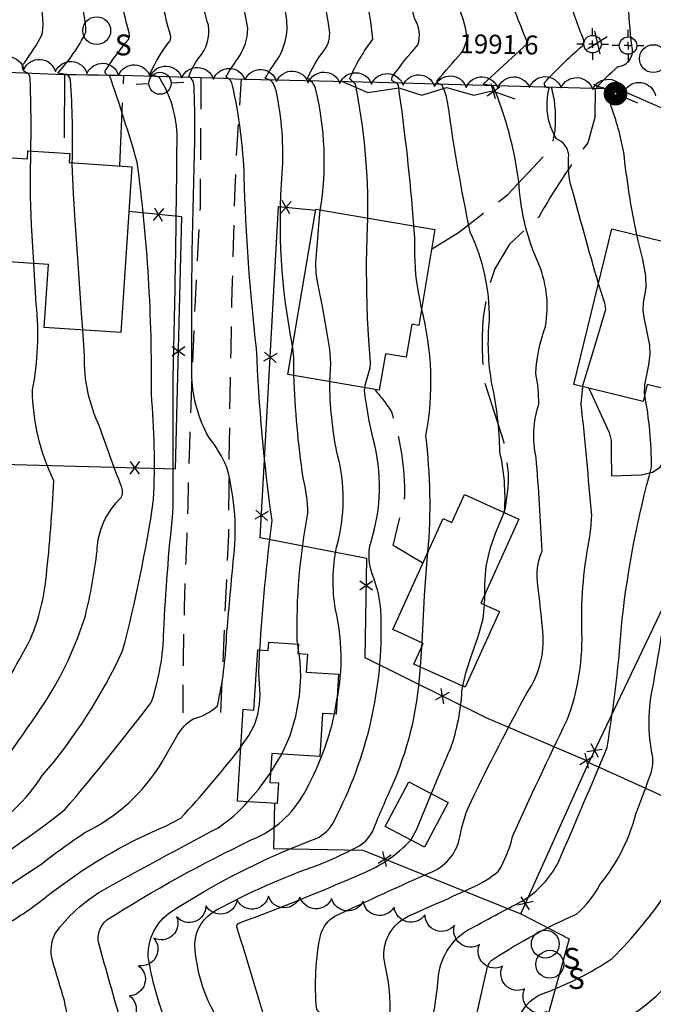
# Model space of a CAD drawing. Extents: x 4317278 to 4320381, y 199596 to 202467.
# Drawn here: x 4319679 to 4319880, y 200098 to 200409 of the extents above; entities that cross this region are included whole.
import ezdxf

# ---------------------------------------------------------------- set-up
doc = ezdxf.new("R2010")
doc.units = 0
doc.header["$LTSCALE"] = 100
doc.header["$MEASUREMENT"] = 0
doc.linetypes.add('GRVDWY', pattern=[0.16, 0.1, -0.06])
doc.linetypes.add('PAVDWY', pattern=[0.26, 0.2, -0.06])
doc.layers.get('0').update_dxf_attribs({"linetype": 'CONTINUOUS'})
for name, color, linetype in [('C-INDX', 4, 'CONTINUOUS'), ('C-INDX-CL', 4, 'CONTINUOUS'), ('C-INTRM', 44, 'CONTINUOUS'), ('C-INTRM-CL', 44, 'CONTINUOUS'), ('C-SPOTEL', 44, 'CONTINUOUS'), ('M-FENCE', 8, 'CONTINUOUS'), ('M-FENCE-PAT', 8, 'CONTINUOUS'), ('M-VEGL', 3, 'CONTINUOUS'), ('P-CONCPAD', 2, 'CONTINUOUS'), ('P-GRVDW', 1, 'GRVDWY'), ('P-PAVDW', 7, 'PAVDWY'), ('R-CURBRD', 6, 'CONTINUOUS'), ('S-BUILDING', 4, 'CONTINUOUS'), ('SV-CLMON', 7, 'CONTINUOUS'), ('U-PWR-STLIGHT', 2, 'CONTINUOUS'), ('U-PWRPOLE', 7, 'CONTINUOUS'), ('U-SANMH', 6, 'CONTINUOUS')]:
    doc.layers.add(name, color=color, linetype=linetype)
doc.styles.add('SIMPLEX', font='simplex.shx')
doc.styles.get("Standard").update_dxf_attribs({"font": 'ROMANS.shx'})

# ---------------------------------------------------------------- blocks, each defined once
blk = doc.blocks.new('SPOTEL')
at = {"linetype": 'CONTINUOUS'}
for p, q in [((0.0214, -0.03), (-0.0214, 0.03)), ((-0.0214, -0.03), (0.0214, 0.03))]:
    blk.add_line(p, q, dxfattribs=at)
blk = doc.blocks.new('CMON')
at = {"linetype": 'CONTINUOUS'}
for p, q in [((0, 0.0275), (0, 0.05)), ((-0.0275, 0), (-0.05, 0)), ((0, 0), (-0.0121, 0)), ((0, 0), (0, 0.012)), ((0, 0), (0.0121, 0)), ((0, 0), (0, -0.012)), ((0, -0.0275), (0, -0.05)), ((0.0275, 0), (0.05, 0))]:
    blk.add_line(p, q, dxfattribs=at)
blk.add_circle((0, 0), 0.0275, dxfattribs=at)
blk = doc.blocks.new('SANMH')
at = {"linetype": 'CONTINUOUS'}
blk.add_circle((0, 0), 0.044, dxfattribs=at)
at = {"linetype": 'CONTINUOUS', "style": 'SIMPLEX'}
blk.add_text('S', height=0.066, dxfattribs=at).set_placement((0.0569, -0.078))
blk = doc.blocks.new('PP-STLT')
at = {"linetype": 'CONTINUOUS'}
for p, q in [((-0.035, 0), (-0.075, 0)), ((0.035, 0), (0.075, 0))]:
    blk.add_line(p, q, dxfattribs=at)
at = {"linetype": 'CONTINUOUS', "const_width": 0.04}
blk.add_lwpolyline([(0.0171, 0.0036, 1), (-0.0171, -0.0036, 1)], format="xyb", close=True, dxfattribs=at)
blk = doc.blocks.new('PPOLE')
at = {"linetype": 'CONTINUOUS'}
for p, q in [((-0.035, 0), (-0.075, 0)), ((0.035, 0), (0.075, 0))]:
    blk.add_line(p, q, dxfattribs=at)
blk.add_circle((0, 0), 0.035, dxfattribs=at)
blk = doc.blocks.new('FP')
at = {"linetype": 'CONTINUOUS'}
for p, q in [((0.0143, -0.02), (-0.0143, 0.02)), ((-0.0143, -0.02), (0.0143, 0.02))]:
    blk.add_line(p, q, dxfattribs=at)

msp = doc.modelspace()

# ---------------------------------------------------------------- linework, layer by layer
at = {"layer": 'C-INDX'}
for points, elevation in [([(4319874.56, 200341.08, -0.022714), (4319870.45, 200367.17, 0.043867), (4319866.37, 200382.01), (4319865.87, 200386.63, 0.183763), (4319861.71, 200387.74, -0.006188), (4319868.57, 200394.27, 0.485532), (4319873.01, 200400.89, -0.013827), (4319871.81, 200415.24, 0.094192), (4319873.3, 200437.43, 0.14357), (4319867.42, 200444.78, -0.103747), (4319863.41, 200456.16, 0.122415), (4319859.82, 200460.05, 0.0097), (4319841.73, 200472.61, -0.175884), (4319839.25, 200479.8, -0.056348), (4319841.11, 200494.23, -0.09546), (4319847.9, 200499.61, 0.06675), (4319866.11, 200513.24, 0.206119), (4319866.73, 200517.66, -0.330947), (4319868.22, 200519.07, 0.002528), (4319879.76, 200519.96, 0.046733), (4319884.83, 200521.16, 0.133875), (4319892.42, 200541.79, -0.137804), (4319892.14, 200550.51, 0.104809), (4319894.04, 200569.92, 0.10408)], 1990), ([(4319643.34, 200083.32, -0.04328), (4319635.43, 200109.71, -0.172175), (4319636.75, 200120.25, -0.084966), (4319656.07, 200134.58, 0.044844), (4319693.81, 200159.58, 0.01432), (4319721.08, 200193.38, 0.077743), (4319725.04, 200215.98, -0.015559), (4319727.94, 200253.15, 0.003965), (4319727.97, 200294.66, 0.004142), (4319729.24, 200370.05, 0.152973), (4319723.65, 200390.8, 0.109789), (4319720.57, 200391.61, -0.066204), (4319726.97, 200402.35, 0.133583), (4319727.27, 200403.79, -0.025923), (4319724.17, 200416.82, -0.556306), (4319726.56, 200419.42, 0.187884), (4319727.03, 200424.34, 0.152846), (4319730.75, 200434.86)], 2010), ([(4319789.57, 200346.4, 0.052043), (4319785.64, 200388.71, 0.017457), (4319783.8, 200390.43, -0.061982), (4319791.14, 200402.94, 0.03758), (4319788.61, 200417.57, 0.057237), (4319792.5, 200423.23, 0.247233), (4319789.6, 200427.11), (4319789.33, 200431.29)], 2000), ([(4319724.72, 200095.06, -0.04692), (4319720.13, 200113.08, -0.261447), (4319727.32, 200127.19, -0.053403), (4319771.26, 200149.63, 0.245254), (4319779.83, 200157.91, 0.130783), (4319793.64, 200222.52, 0.066148), (4319791.43, 200232.66, -0.177148), (4319790.56, 200244.23, 0.142662), (4319791.27, 200276.71, -0.037099), (4319788.53, 200291.98), (4319788.64, 200292.83)], 2000), ([(4319820.36, 199823.92, 0.106813), (4319820.02, 199853.65, -0.190666), (4319818.57, 199866.74, 0.152064), (4319818.01, 199869.04, -0.098179), (4319814.49, 199876.35, -0.060133), (4319817.25, 199886.88, 0.069369), (4319818.51, 199913.2, -0.037126), (4319828.75, 199942.28, 0.107833), (4319832.68, 199962.32, -0.015596), (4319835.01, 199991.85, 0.162561), (4319831.95, 200011.22, -0.071192), (4319821.97, 200038.82, -0.005134), (4319809.53, 200071.32, -0.148596), (4319808.96, 200087.41, 0.026988), (4319811.8, 200105.96, -0.242348), (4319821.07, 200121.42, -0.000981), (4319838.47, 200130.72, 0.138325), (4319849.81, 200142.95, 0.002632), (4319865.19, 200179.12, 0.022158), (4319869.98, 200219.85, -0.038352), (4319879.23, 200267.7, 0.04565), (4319877.09, 200290.54)], 1990)]:
    msp.add_lwpolyline(points, format="xyb", dxfattribs=dict(at, elevation=elevation))
at = {"layer": 'C-INDX-CL'}
for points, elevation in [([(4319788.64, 200292.83), (4319788.74, 200293.62), (4319790.24, 200299.05), (4319790.36, 200300.81), (4319789.87, 200307.86), (4319789.48, 200314.84), (4319789.18, 200323.41), (4319789.12, 200332.26), (4319789.36, 200340.38), (4319789.57, 200346.4)], 2000), ([(4319877.09, 200290.54), (4319877.04, 200291.02), (4319877.14, 200293.7), (4319878.33, 200300.08), (4319878.76, 200303.3), (4319878.67, 200306.26), (4319876.98, 200314.5), (4319876.62, 200317.18), (4319876.65, 200319.63), (4319877.51, 200324.45), (4319877.42, 200328.12), (4319876.45, 200333.31), (4319875, 200339.26), (4319874.56, 200341.08)], 1990)]:
    msp.add_lwpolyline(points, dxfattribs=dict(at, elevation=elevation))
at = {"layer": 'C-INTRM'}
for points, elevation in [([(4319765.77, 200306.02, -0.068143), (4319762.46, 200360.58, 0.07141), (4319760.52, 200386.71, 0.109585), (4319759.09, 200389.79), (4319757.12, 200390.6, -0.030074), (4319761.07, 200396.68, 0.205779), (4319763.37, 200412.05), (4319762.05, 200417.99, 0.286075), (4319764.73, 200418.99, 0.076775), (4319764.73, 200461.9, 0.168898), (4319749.27, 200501.17, 0.030782), (4319713.44, 200524.46, -0.013577), (4319703.85, 200529.08, -0.213638), (4319702.24, 200531.7, -0.087292), (4319700.15, 200540.63, -0.037115), (4319727.76, 200550.57)], 2004), ([(4319755.42, 200209.98, -0.015325), (4319759.26, 200250.88, -0.023483), (4319754.37, 200305.23, -0.022543), (4319750.49, 200359.33, 0.048265), (4319746.76, 200388.3, 0.272121), (4319744.71, 200390.91, -0.038198), (4319748.36, 200396.65, 0.153398), (4319751.63, 200406.45), (4319749.44, 200418.15, 0.288625), (4319752.38, 200420.16, -0.00235), (4319758.21, 200455.71, 0.232228), (4319749.95, 200489, 0.129974), (4319742.92, 200496.53, -0.016268), (4319715.12, 200515.75, -0.008465), (4319702.05, 200522.58, 0.084221), (4319690.29, 200528.49)], 2006), ([(4319634.05, 200067.82, -0.127754), (4319619, 200103.62), (4319617.87, 200109.25, -0.200408), (4319619.96, 200118.34, -0.055839), (4319637.87, 200132.12, -0.054087), (4319666.53, 200151.3, 0.122003), (4319686.73, 200170.36, 0.069625), (4319712.01, 200209.65, 0.028557), (4319721.83, 200257.47, 0.033404), (4319721.14, 200290.74, 0.03591), (4319716.65, 200364.07, 0.011755), (4319707.93, 200391.52, -0.616965), (4319706.58, 200393.02, -0.028182), (4319713.85, 200402.83, 0.188648), (4319714.13, 200404.99, -0.035597), (4319711.38, 200417.11, -0.493426), (4319714.24, 200419.89, 0.118344), (4319714.26, 200424.71, 0.150401), (4319716.88, 200428.83, 0.136582), (4319719.24, 200480.74, 0.116596), (4319710.2, 200494.8, 0.015268), (4319692.04, 200510.11), (4319688.58, 200512.01)], 2012), ([(4319696.11, 200363.87, 0.024946), (4319695.55, 200390.02, 0.373616), (4319693.6, 200391.93), (4319691.52, 200392.22, 0.070929), (4319700.45, 200405.15, 0.073023), (4319698.56, 200415.6, -0.589998), (4319701.63, 200420.16, 0.107162), (4319701.5, 200425.09, 0.162361), (4319706.39, 200436.02, 0.018648), (4319710.25, 200455.96, 0.040913), (4319706.1, 200489.28, 0.128697), (4319687.97, 200506.22)], 2014), ([(4319683.03, 200367.63, 0.011935), (4319682.84, 200389.95, 0.1444), (4319682.16, 200392.23, -0.68976), (4319681, 200395.48, 0.035624), (4319686.63, 200404.42, 0.123719), (4319685.18, 200417.19, -0.617886), (4319688.16, 200420.62, 0.487962), (4319688.48, 200425.41, 0.165319), (4319690.87, 200435.51, -0.046572), (4319691.89, 200454.52, 0.032096), (4319695.8, 200467.15, 0.099874), (4319695.68, 200469.94)], 2016), ([(4319804.11, 200343.92, 0.017071), (4319799.21, 200388.37, 0.352768), (4319797.61, 200389.44, -0.403547), (4319797.29, 200390.97, -0.032394), (4319805.39, 200401.11, 0.219353), (4319804.25, 200409.52), (4319802.47, 200417.03), (4319805.14, 200417.29, -0.229193), (4319804.1, 200419.23, 0.181721), (4319806.2, 200424.69, 0.004782), (4319803.72, 200454.26, 0.08849), (4319796.88, 200468.7)], 1998), ([(4319862.45, 200325.66, -0.002247), (4319853.66, 200357.13, -0.076228), (4319853.07, 200366.46, 0.266578), (4319849.21, 200371.4, -0.205667), (4319846.92, 200387.51, -0.492741), (4319845.39, 200389.26, -0.02395), (4319857.26, 200400.76, 0.230266), (4319857.84, 200402.55, -0.01524), (4319852.78, 200416.67, 0.037934), (4319851.54, 200426.8, 0.111481), (4319851.3, 200432.47, -0.014597), (4319843.36, 200440.71), (4319839.36, 200447.15)], 1992), ([(4319668, 200077.58, -0.151068), (4319653.62, 200109.68, -0.211543), (4319659.51, 200123.94, -0.017743), (4319686.17, 200142.17, -0.025555), (4319700.12, 200152.26, 0.143639), (4319724.56, 200174.58), (4319729.53, 200183.23, -0.118201), (4319734.31, 200188.21, 0.132367), (4319742.02, 200192.33, 0.045858), (4319744.89, 200214.37, 0.000674), (4319746.99, 200237.83, 0.098622), (4319744.99, 200267.57, 0.075647), (4319739.24, 200277.19, -0.11461), (4319733.94, 200296.03, -0.010095), (4319734.77, 200366.66, 0.017881), (4319734.6, 200387.6, 0.290935), (4319732.95, 200391.17, -0.071969), (4319736.08, 200397.02, 0.225878), (4319739.14, 200407.34, -0.022968), (4319736.78, 200417.19, -0.51958), (4319739.04, 200419.08, 0.185514), (4319739.95, 200423.39, -0.177139), (4319741.04, 200425.94, 0.017297), (4319742.81, 200434.18)], 2008), ([(4319820.78, 200404.51, 0.099505), (4319816.39, 200416.57), (4319820.11, 200416.82, 0.168557), (4319819.75, 200422.85, -0.051114), (4319813.47, 200434.58)], 1996), ([(4319839.1, 200404.15, -0.012393), (4319835.26, 200414.05, -0.22074), (4319835.21, 200416.24), (4319838.14, 200416.67, 0.253541), (4319836.27, 200423.81, -0.005848), (4319830.55, 200433.49)], 1994), ([(4319774.53, 200348.96, 0.101305), (4319772.97, 200387.47, 0.192985), (4319770.47, 200390.53, -0.065279), (4319775.89, 200399.53, 0.175361), (4319777.47, 200405.66, 0.003797), (4319775.38, 200417.68, 0.157368), (4319776.71, 200418.37, -0.100022), (4319778.97, 200423.26, -0.110324), (4319776.33, 200431.99)], 2002), ([(4319832.66, 200253.35), (4319832.8, 200253.71, 0.069553), (4319831.29, 200272.59, 0.049021), (4319828.79, 200294, -0.070785), (4319828.03, 200314.36, 0.113377), (4319821.92, 200341.97, -0.017723), (4319814.87, 200382.5, 0.079146), (4319812.93, 200388.64, -0.45791), (4319811.44, 200389.82, -0.004286), (4319819.06, 200398.54)], 1996), ([(4319798.04, 200034.45, 0.124523), (4319795.48, 200050.54, 0.011844), (4319788.62, 200068.15), (4319784.87, 200075.74, 0.385486), (4319777.45, 200094.79, -0.355099), (4319773.38, 200096.44, -0.073296), (4319774.65, 200120.21, -0.170434), (4319779.16, 200125.9, -0.005496), (4319810.09, 200140.02, 0.25023), (4319818.64, 200150.95, -0.069166), (4319822.31, 200162.32, -0.012037), (4319839.93, 200196.57, 0.187557), (4319844.73, 200217.16, 0.005824), (4319843.31, 200230.23, -0.137592), (4319844.61, 200241.23, 0.012379), (4319842.72, 200270.76, -0.133932), (4319843.61, 200287.61, 0.04896), (4319842.66, 200297.25, -0.076054), (4319845.7, 200312.16, 0.149872), (4319843.08, 200333.07, -0.091325), (4319837.29, 200357.98, 0.06464), (4319829.17, 200388.11), (4319826, 200388.73), (4319836.35, 200398.2)], 1994), ([(4319587.32, 200080.99, -0.028767), (4319585.69, 200109.96, -0.203559), (4319592.58, 200123.7, -0.085453), (4319609.35, 200133.48, 0.117356), (4319649.99, 200164.96, 0.060725), (4319683, 200213.67, 0.077401), (4319687.92, 200233.42, 0.012116), (4319690.31, 200263.39, -0.110711), (4319683.53, 200292.11, 0.075318), (4319684.74, 200319.2), (4319683.97, 200332.09)], 2016), ([(4319855.48, 200010.99, -0.057292), (4319849.96, 200023.1, 0.014857), (4319832.51, 200066.99, -0.118525), (4319831.78, 200070.98, -0.024656), (4319837, 200092.35, -0.242977), (4319844.69, 200101.32, 0.060527), (4319866.77, 200112.48, 0.052347), (4319884.6, 200134.18, 0.061904), (4319899.63, 200183.04, 0.064099), (4319895.76, 200211.69, -0.017494), (4319901.91, 200241.9, 0.026593), (4319909.05, 200282.67, -0.000836), (4319909.89, 200300.13, 0.157191), (4319908.58, 200303.55, -0.172742), (4319896.14, 200322.4), (4319896.07, 200323.46)], 1986), ([(4319808.56, 200240.85, 0.052146), (4319807.89, 200277.58, 0.110923), (4319806.53, 200317.86)], 1998), ([(4319603.84, 200078.51, -0.040733), (4319599.16, 200116.3, -0.303796), (4319600.32, 200118.08, 0.048457), (4319650.39, 200152.34, -0.022593), (4319664.44, 200161.18, 0.013812), (4319687.48, 200193.4, 0.067421), (4319700.25, 200220.77, 0.030476), (4319703.95, 200241.27, -0.196913), (4319711.66, 200258.2, 0.227283), (4319711.59, 200261.8, -0.010201), (4319704.77, 200280.54, -0.116373), (4319699.97, 200302.99), (4319699.43, 200311.07)], 2014), ([(4319820.7, 200080.04, -0.000066), (4319827.33, 200109.87, -0.171748), (4319829.38, 200112.42, -0.039528), (4319855.55, 200126.53, 0.088145), (4319863.02, 200135.92, 0.10641), (4319874.29, 200158.13, 0.009213), (4319879.18, 200171.48, 0.085027), (4319879.63, 200176.07, -0.108953), (4319879.84, 200199.11, -0.007048), (4319885.79, 200232.59, 0.026128), (4319892.1, 200259.12, 0.048917), (4319894.72, 200293.75, 0.12799), (4319892.78, 200296.15, -0.24572), (4319890.38, 200300.14)], 1988), ([(4319767.37, 200211.85), (4319767.24, 200212.73, -0.053776), (4319770.63, 200253.14, 0.060019), (4319769.09, 200264.32, -0.027999), (4319766.18, 200296.66)], 2004), ([(4319779.8, 200194.22, 0.108373), (4319779.33, 200222.7, -0.09073), (4319779.65, 200242.4, 0.138533), (4319779.79, 200272.33, -0.046595), (4319777.49, 200294.73)], 2002), ([(4319809.88, 199885.2, 0.170042), (4319813.61, 199908.73, -0.143764), (4319814.83, 199921.73, -0.00661), (4319821.87, 199941.88, 0.14573), (4319823.45, 199968.1, -0.012579), (4319820.83, 199981.62, -0.102341), (4319821.77, 199991.36, 0.105393), (4319816.81, 200012.61, -0.110951), (4319810, 200039.64, 0.015403), (4319798.28, 200072.82, -0.149054), (4319796.44, 200093.15, 0.076871), (4319795.02, 200110.38, -0.382904), (4319803.5, 200126.37, 0.003047), (4319822.31, 200134.78, 0.064716), (4319830.79, 200139.98, 0.082069), (4319835.3, 200151.01, -0.007866), (4319852.56, 200187.85, 0.102851), (4319857.17, 200217.25, -0.052034), (4319859.71, 200245.8, 0.036027), (4319860.31, 200252.49, 0.005051), (4319857, 200287.7), (4319857.47, 200293.12)], 1992), ([(4319826.41, 200224.25, 0.03208), (4319826.52, 200227.41)], 1996), ([(4319749.67, 200083.89, -0.188378), (4319734.84, 200117.14, -0.267619), (4319741.7, 200127.82, -0.039263), (4319773.69, 200142.01, 0.028179), (4319785.83, 200147.53, 0.159948), (4319791.12, 200152.73, -0.01023), (4319796.89, 200166.33, 0.091773), (4319806.07, 200203.33), (4319806.16, 200204.59)], 1998), ([(4319809.62, 200164.55, -0.003623), (4319815.77, 200179.02, 0.070105), (4319819.3, 200196.93), (4319819.62, 200198.48)], 1996), ([(4319717.21, 200081.52), (4319716.98, 200081.75, -0.107836), (4319711.62, 200092.07, -0.002339), (4319704.48, 200117.29, -0.277376), (4319707.05, 200124.68, -0.029819), (4319752.93, 200150.05, 0.172431), (4319769.41, 200164.66, 0.073276), (4319779.02, 200189.66)], 2002), ([(4319677.21, 200092.63, -0.025178), (4319671.07, 200111.22, -0.405335), (4319675.85, 200123.65, 0.033607), (4319688.1, 200132.15, -0.067578), (4319725.61, 200154.31), (4319730.39, 200156.78, 0.020817), (4319748.83, 200178.47), (4319749.41, 200179.31)], 2006), ([(4319711.64, 200065.94, 0.006041), (4319701.99, 200078.11, -0.107513), (4319693.65, 200099.25, 0.002233), (4319689.82, 200111.84, -0.169086), (4319690.66, 200120.34, -0.104512), (4319705.64, 200133.95, -0.005726), (4319742.22, 200153.79, 0.066091), (4319751.65, 200162.04)], 2004), ([(4319758.34, 200088.82, 0.0053), (4319748.13, 200122.51, -0.280292), (4319748.76, 200123.66, 0.015408), (4319787.51, 200139.24, 0.107586), (4319803.15, 200149.9)], 1996), ([(4319848.72, 200076.96, -0.195379), (4319861.31, 200088.69, 0.103578), (4319883.08, 200102.85, 0.140636), (4319907.57, 200142.17)], 1984)]:
    msp.add_lwpolyline(points, format="xyb", dxfattribs=dict(at, elevation=elevation))
for points, elevation in [([(4319806.59, 200210.94), (4319806.68, 200212.21)], 1998), ([(4319767.83, 200208.78), (4319767.57, 200210.55)], 2004), ([(4319758.82, 200171.18), (4319762.33, 200177.06)], 2004)]:
    msp.add_lwpolyline(points, dxfattribs=dict(at, elevation=elevation))
at = {"layer": 'C-INTRM-CL'}
for points, elevation in [([(4319819.06, 200398.54), (4319819.73, 200399.41), (4319820.94, 200402.87), (4319820.78, 200404.51)], 1996), ([(4319836.35, 200398.2), (4319837.48, 200399.22), (4319840.12, 200401.66), (4319839.1, 200404.15)], 1994), ([(4319683.97, 200332.09), (4319683.96, 200332.24), (4319683.26, 200344.33), (4319682.94, 200353.24), (4319682.92, 200359.55), (4319683.03, 200367.63)], 2016), ([(4319699.43, 200311.07), (4319699.07, 200316.36), (4319698, 200332.07), (4319697.05, 200345.69), (4319696.47, 200354.07), (4319696.11, 200363.54), (4319696.11, 200363.87)], 2014), ([(4319777.49, 200294.73), (4319777.81, 200300.53), (4319777.51, 200304.85), (4319776.52, 200311.25), (4319775.17, 200318.47), (4319773.95, 200324.71), (4319773.26, 200328.83), (4319773.13, 200332.34), (4319773.49, 200337.39), (4319774.21, 200345.41), (4319774.53, 200348.96)], 2002), ([(4319806.53, 200317.86), (4319806.27, 200319.12), (4319805.32, 200324.14), (4319804.73, 200328.48), (4319804.38, 200335.01), (4319804.42, 200340.07), (4319804.11, 200343.92)], 1998), ([(4319857.47, 200293.12), (4319857.5, 200293.48), (4319860.21, 200302.5), (4319862.03, 200308.36), (4319864.81, 200317.66), (4319864.45, 200319.52), (4319862.45, 200325.66)], 1992), ([(4319766.18, 200296.66), (4319766.13, 200302.23), (4319765.88, 200305.36), (4319765.77, 200306.02)], 2004), ([(4319826.52, 200227.41), (4319826.54, 200230.9), (4319826.91, 200236.46), (4319828.18, 200241.93), (4319829.95, 200246.82), (4319832.66, 200253.35)], 1996), ([(4319806.68, 200212.21), (4319806.98, 200216.53), (4319807.49, 200227.18), (4319808.16, 200236.96), (4319808.56, 200240.85)], 1998), ([(4319819.62, 200198.48), (4319820.5, 200202.77), (4319822.4, 200208.53), (4319824.48, 200214.18), (4319826.01, 200219.77), (4319826.41, 200224.25)], 1996), ([(4319767.57, 200210.55), (4319767.37, 200211.85)], 2004), ([(4319749.41, 200179.31), (4319751.97, 200182.99), (4319753.81, 200186.52), (4319754.81, 200189.64), (4319755.34, 200192.8), (4319755.55, 200195.78), (4319755.14, 200202.76), (4319755.31, 200208.35), (4319755.42, 200209.98)], 2006), ([(4319762.33, 200177.06), (4319762.33, 200177.07), (4319764.95, 200182.91), (4319766.81, 200189.04), (4319767.9, 200195.43), (4319768.32, 200201.44), (4319768.21, 200206.29), (4319767.83, 200208.78)], 2004), ([(4319806.16, 200204.59), (4319806.59, 200210.94)], 1998), ([(4319779.02, 200189.66), (4319779.8, 200194.22)], 2002), ([(4319751.65, 200162.04), (4319755.01, 200165.92), (4319758.82, 200171.18)], 2004), ([(4319803.15, 200149.9), (4319805.09, 200153.31), (4319806.87, 200157.74), (4319809.11, 200163.32), (4319809.62, 200164.55)], 1996)]:
    msp.add_lwpolyline(points, dxfattribs=dict(at, elevation=elevation))
at = {"layer": 'M-FENCE'}
for points in [[(4319781.23, 200389.63), (4319789.53, 200386.09), (4319799.38, 200387.55), (4319806.65, 200385.3), (4319814.44, 200387.63), (4319823.11, 200385.3), (4319828.85, 200386.58), (4319835.99, 200384.12)], [(4319760.04, 200161.5), (4319759.71, 200147.22), (4319788.02, 200146.67), (4319837.87, 200126.57), (4319859.57, 200174.6), (4319826.92, 200188.53), (4319788.67, 200207.5), (4319789.21, 200238.9), (4319755.56, 200245.44), (4319761.35, 200350.04), (4319773.09, 200348.96)], [(4319665.96, 200268.85), (4319728.79, 200267.18), (4319730.79, 200346.8), (4319713.98, 200348.48)], [(4319890.85, 200302.05), (4319911.57, 200296.4), (4319885.12, 200228.2), (4319859.37, 200174.41), (4319908.55, 200152.14)], [(4319837.87, 200126.57), (4319853.18, 200118.74), (4319844.61, 200088.01), (4319835.33, 200071.38), (4319825.57, 200020.65), (4319863.58, 200017.35)]]:
    msp.add_lwpolyline(points, dxfattribs=at)
at = {"layer": 'M-VEGL'}
for points in [[(4319670.87, 200394.47, -0.7), (4319680.81, 200393.38, -0.7), (4319690.78, 200392.73, -0.7), (4319700.76, 200392.07, -0.7), (4319710.75, 200391.56, -0.7), (4319720.74, 200391.1, -0.7), (4319730.73, 200390.7, -0.7), (4319740.72, 200390.3, -0.7), (4319750.72, 200390.12, -0.7), (4319760.7, 200389.59, -0.7), (4319770.69, 200389.13, -0.7), (4319780.69, 200388.94, -0.7), (4319790.69, 200388.74, -0.7), (4319800.68, 200388.37, -0.7), (4319810.67, 200388, -0.7), (4319820.66, 200387.67, -0.7), (4319830.66, 200387.42, -0.7), (4319840.66, 200387.65, -0.7), (4319850.65, 200387.56, -0.7), (4319860.64, 200387.03, -0.7), (4319870.63, 200386.51, -0.7), (4319880.47, 200385.06, -0.7)], [(4319846.13, 200095.76, -0.7), (4319839.12, 200102.9, -0.7), (4319832.11, 200110.03, -0.7), (4319824.82, 200116.86, -0.7), (4319816.97, 200123.02, -0.7), (4319807.57, 200126.27, -0.7), (4319797.87, 200128.68, -0.7), (4319788.04, 200130.55, -0.7), (4319778.09, 200131.46, -0.7), (4319768.1, 200131.91, -0.7), (4319758.1, 200132.16, -0.7), (4319748.19, 200130.97, -0.7), (4319738.36, 200129.15, -0.7), (4319729.09, 200125.68, -0.7), (4319721.87, 200118.94, -0.7), (4319717.1, 200110.22, -0.7), (4319714.21, 200100.67, -0.7), (4319711.32, 200091.09, -0.7)]]:
    msp.add_lwpolyline(points, format="xyb", dxfattribs=at)
at = {"layer": 'P-CONCPAD'}
msp.add_lwpolyline([(4319859.43, 200292.64), (4319865.86, 200278.69), (4319866.51, 200276.19), (4319866.5, 200272.52), (4319866.59, 200264.97), (4319875.96, 200265.32), (4319879.49, 200266.09), (4319881.96, 200267.77), (4319883.19, 200269.69), (4319884.98, 200274.18), (4319888.98, 200289.39), (4319889.59, 200292.93), (4319888.72, 200293.33)], dxfattribs=at)
at = {"layer": 'P-GRVDW', "flags": 128}
for points in [[(4319736.79, 200390.84), (4319736.53, 200349.73, 0.009058), (4319732.46, 200249.47, 0.011059), (4319731.03, 200190.11)], [(4319743.05, 200190.23), (4319745.56, 200246.33, -0.007225), (4319747.87, 200363.22), (4319749.56, 200390.36)]]:
    msp.add_lwpolyline(points, format="xyb", dxfattribs=at)
at = {"layer": 'P-PAVDW', "flags": 128}
for points in [[(4319693.64, 200391.79), (4319693.49, 200366.94)], [(4319711.12, 200362.87), (4319712.43, 200391.5)]]:
    msp.add_lwpolyline(points, dxfattribs=at)
for points in [[(4319809.72, 200336.55), (4319818.2, 200341.87), (4319833.72, 200353.75), (4319847.16, 200368, 0.095467), (4319848.86, 200375.96, 0.08133), (4319847.61, 200387.79)], [(4319861.44, 200387.39), (4319861.27, 200378.22), (4319859.08, 200370.22, 0.037304), (4319843.56, 200346.7), (4319834.32, 200338.2), (4319829.71, 200330.39, 0.085643), (4319825.72, 200309.73, 0.027858), (4319826.28, 200294.92), (4319832.43, 200275.91), (4319833.96, 200265.84, -0.055063), (4319832.6, 200253.38)], [(4319806.98, 200237.35), (4319797.57, 200242.94), (4319801.2, 200258.27, 0.087276), (4319796.98, 200285.39, 0.047459), (4319791.66, 200292.32)]]:
    msp.add_lwpolyline(points, format="xyb", dxfattribs=at)
at = {"layer": 'R-CURBRD'}
msp.add_lwpolyline([(4319468.61, 200398.44), (4319475.79, 200398.19, 0.000885), (4319675.54, 200392.49), (4319693.64, 200391.79, -0.007868), (4319751.08, 200390.3), (4319792.55, 200389.38), (4319864.29, 200387.31), (4319868.35, 200386.99), (4319870.42, 200386.48, 0.000857), (4320086.21, 200292.22), (4320103.98, 200284.04, -0.339138), (4320106.47, 200276.81, -0.004397), (4320064.49, 200180.25), (4320038.46, 200120.12, 0.004582), (4320008.68, 200051.1)], format="xyb", dxfattribs=at)
at = {"layer": 'S-BUILDING'}
for points in [[(4319660.11, 200333.68), (4319662.29, 200366.44), (4319681.94, 200365.13), (4319682.11, 200367.69), (4319695.3, 200366.82), (4319695.11, 200363.94), (4319714.92, 200362.62), (4319711.44, 200310.27), (4319687.27, 200311.88), (4319688.59, 200331.79)], [(4319810.78, 200342.78), (4319805.62, 200312.52), (4319803.43, 200312.89), (4319801.64, 200302.42), (4319795.09, 200303.54), (4319793.13, 200292.07), (4319764.23, 200297), (4319773.13, 200349.2)], [(4319898.92, 200335.14), (4319888.23, 200291.3), (4319877.89, 200293.82), (4319876.58, 200288.46), (4319854.68, 200293.8), (4319866.68, 200343.01)], [(4319797.47, 200216.39), (4319813.39, 200251.49), (4319816.14, 200250.25), (4319820.12, 200259.04), (4319837.32, 200251.24), (4319825.31, 200224.75), (4319831.17, 200222.09), (4319820.33, 200198.16), (4319819.59, 200198.49), (4319804.13, 200205.51), (4319807.09, 200212.03), (4319798.89, 200215.75)], [(4319780.31, 200202.33), (4319779.51, 200189.63), (4319775.22, 200189.9), (4319774.36, 200176.3), (4319759.2, 200177.26), (4319758.62, 200168.11), (4319761.3, 200167.95), (4319760.89, 200161.45), (4319748.33, 200162.24), (4319750.16, 200191.21), (4319753.56, 200190.99), (4319754.77, 200210.02), (4319758.06, 200209.81), (4319758.22, 200212.43), (4319767.65, 200211.83), (4319767.46, 200208.81), (4319770.43, 200208.62), (4319770.07, 200202.98)], [(4319802.53, 200168.29), (4319814.9, 200161.76), (4319807.44, 200147.63), (4319795.07, 200154.16)]]:
    msp.add_lwpolyline(points, close=True, dxfattribs=at)

# ---------------------------------------------------------------- block references
at = {"layer": 'C-SPOTEL', "xscale": 100, "yscale": 100, "zscale": 100, "rotation": 337.4}
msp.add_blockref('SPOTEL', (4319862.12, 200401.87, 1991.61), dxfattribs=at)
at = {"layer": 'M-FENCE-PAT', "xscale": 100, "yscale": 100, "zscale": 100}
for p, rotation in [((4319829.25, 200386.44), 340.7099537808113), ((4319763.66, 200349.83), 354.8055710922652), ((4319723.31, 200347.55), 174.4828640210119), ((4319729.72, 200304.33), 90), ((4319758.72, 200302.43), 84.67004913327298), ((4319715.94, 200267.52), 358.5353701947947), ((4319755.95, 200252.51), 84.67004913327298), ((4319789.06, 200230.25), 90), ((4319813.08, 200195.39), 154.4463707542272), ((4319861.21, 200178.25), 242.7004277886671), ((4319858.7, 200174.97), 157.1263348093733), ((4319794.88, 200143.9), 338.0444041810194), ((4319839.37, 200129.89), 67.75810445664897)]:
    msp.add_blockref('FP', p, dxfattribs=dict(at, rotation=rotation))
at = {"layer": 'SV-CLMON', "xscale": 100, "yscale": 100, "zscale": 100}
for p in [(4319860.58, 200401.37), (4319871.8, 200400.9)]:
    msp.add_blockref('CMON', p, dxfattribs=at)
at = {"layer": 'U-PWR-STLIGHT', "xscale": 100, "yscale": 100, "zscale": 100, "rotation": 337.299999}
msp.add_blockref('PP-STLT', (4319867.86, 200385.73), dxfattribs=at)
at = {"layer": 'U-PWRPOLE', "xscale": 100, "yscale": 100, "zscale": 100, "rotation": 2.7}
msp.add_blockref('PPOLE', (4319723.85, 200389.02), dxfattribs=at)
at = {"layer": 'U-SANMH', "xscale": 100, "yscale": 100, "zscale": 100}
for p in [(4319703.85, 200405.62, 2013.22), (4319879.8, 200396.79, 1989.12), (4319845.64, 200117.04, 1987.85), (4319847.07, 200110.67, 1987.48)]:
    msp.add_blockref('SANMH', p, dxfattribs=at)

# ---------------------------------------------------------------- texts
at = {"layer": 'C-SPOTEL'}
msp.add_text('1991.6', height=6, rotation=358.9, dxfattribs=at).set_placement((4319818.47, 200398.55))

doc.saveas('drawing.dxf')
